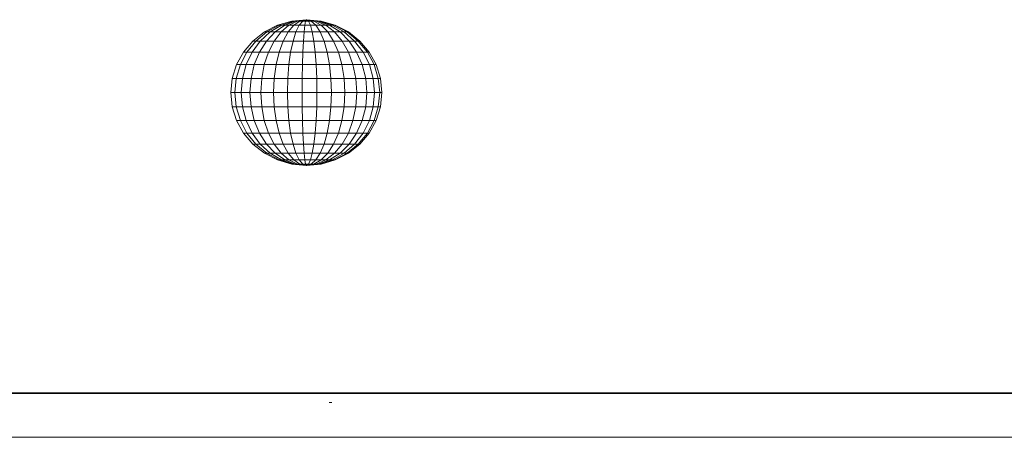
# Model space of a CAD drawing. Units: inches. Extents: x 15 to 14462, y 8 to 10225.
# Drawn here: x 13143 to 13340, y 6736 to 6820 of the extents above; entities that cross this region are included whole.
import ezdxf

# ---------------------------------------------------------------- set-up
doc = ezdxf.new("R2010")
doc.units = ezdxf.units.IN
doc.header["$MEASUREMENT"] = 0

# ---------------------------------------------------------------- blocks, each defined once
blk = doc.blocks.new('9003_DWG-664706-West')
at = {"lineweight": 9}
for p, q in [((105776.31, 377.8), (105773.69, 376.45)), ((105776.63, 377.8), (105774.15, 376.45)), ((105777.11, 377.8), (105774.84, 376.45)), ((105777.78, 377.8), (105775.82, 376.45)), ((105779.18, 378.63), (105776.31, 377.8)), ((105776.63, 377.8), (105777.11, 377.8)), ((105778.62, 377.8), (105777.04, 376.45)), ((105779.56, 378.63), (105777.11, 377.8)), ((105777.11, 377.8), (105777.78, 377.8)), ((105779.91, 378.63), (105777.78, 377.8)), ((105777.78, 377.8), (105778.62, 377.8)), ((105779.59, 377.8), (105778.45, 376.45)), ((105780.33, 378.63), (105778.62, 377.8)), ((105778.62, 377.8), (105779.59, 377.8)), ((105782.12, 378.91), (105779.18, 378.63)), ((105779.56, 378.63), (105779.91, 378.63)), ((105780.83, 378.63), (105779.59, 377.8)), ((105779.59, 377.8), (105780.66, 377.8)), ((105779.91, 378.63), (105780.33, 378.63)), ((105780.66, 377.8), (105780, 376.45)), ((105780.33, 378.63), (105780.83, 378.63)), ((105781.38, 378.63), (105780.66, 377.8)), ((105780.66, 377.8), (105781.79, 377.8)), ((105782.12, 378.91), (105780.83, 378.63)), ((105780.83, 378.63), (105781.38, 378.63)), ((105782.12, 378.91), (105781.38, 378.63)), ((105781.38, 378.63), (105781.95, 378.63)), ((105781.79, 377.8), (105781.64, 376.45)), ((105781.95, 378.63), (105781.79, 377.8)), ((105781.79, 377.8), (105782.93, 377.8)), ((105782.12, 378.91), (105781.95, 378.63)), ((105781.95, 378.63), (105782.53, 378.63)), ((105782.12, 378.91), (105785.08, 378.63)), ((105782.12, 378.91), (105782.53, 378.63)), ((105782.12, 378.91), (105783.09, 378.63)), ((105782.12, 378.91), (105783.62, 378.63)), ((105782.12, 378.91), (105784.09, 378.63)), ((105782.12, 378.91), (105784.48, 378.63)), ((105782.12, 378.91), (105784.79, 378.63)), ((105782.53, 378.63), (105783.09, 378.63)), ((105782.53, 378.63), (105782.93, 377.8)), ((105782.93, 377.8), (105784.03, 377.8)), ((105782.93, 377.8), (105783.29, 376.45)), ((105783.09, 378.63), (105783.62, 378.63)), ((105783.09, 378.63), (105784.03, 377.8)), ((105783.62, 378.63), (105784.09, 378.63)), ((105783.62, 378.63), (105785.07, 377.8)), ((105784.03, 377.8), (105785.07, 377.8)), ((105784.03, 377.8), (105784.9, 376.45)), ((105784.09, 378.63), (105784.48, 378.63)), ((105784.09, 378.63), (105785.99, 377.8)), ((105784.48, 378.63), (105784.79, 378.63)), ((105784.48, 378.63), (105786.76, 377.8)), ((105784.79, 378.63), (105784.99, 378.63)), ((105784.79, 378.63), (105787.35, 377.8)), ((105784.99, 378.63), (105785.08, 378.63)), ((105784.99, 378.63), (105787.75, 377.8)), ((105785.07, 377.8), (105785.99, 377.8)), ((105785.07, 377.8), (105786.4, 376.45)), ((105785.08, 378.63), (105787.92, 377.8)), ((105785.99, 377.8), (105786.76, 377.8)), ((105785.99, 377.8), (105787.74, 376.45)), ((105786.76, 377.8), (105787.35, 377.8)), ((105786.76, 377.8), (105788.86, 376.45)), ((105787.35, 377.8), (105787.75, 377.8)), ((105787.35, 377.8), (105789.72, 376.45)), ((105787.75, 377.8), (105787.92, 377.8)), ((105787.75, 377.8), (105790.29, 376.45)), ((105787.92, 377.8), (105790.54, 376.45)), ((105773.69, 376.45), (105771.39, 374.63)), ((105774.15, 376.45), (105771.98, 374.63)), ((105774.84, 376.45), (105772.86, 374.63)), ((105774.15, 376.45), (105773.76, 376.45)), ((105775.82, 376.45), (105774.1, 374.63)), ((105774.15, 376.45), (105774.84, 376.45)), ((105774.84, 376.45), (105775.82, 376.45)), ((105777.04, 376.45), (105775.65, 374.63)), ((105775.82, 376.45), (105777.04, 376.45)), ((105777.04, 376.45), (105778.45, 376.45)), ((105778.45, 376.45), (105777.45, 374.63)), ((105778.45, 376.45), (105780, 376.45)), ((105780, 376.45), (105779.43, 374.63)), ((105780, 376.45), (105781.64, 376.45)), ((105781.64, 376.45), (105781.51, 374.63)), ((105781.64, 376.45), (105783.29, 376.45)), ((105783.29, 376.45), (105784.9, 376.45)), ((105783.29, 376.45), (105783.61, 374.63)), ((105784.9, 376.45), (105786.4, 376.45)), ((105784.9, 376.45), (105785.66, 374.63)), ((105786.4, 376.45), (105787.74, 376.45)), ((105786.4, 376.45), (105787.57, 374.63)), ((105787.74, 376.45), (105788.86, 376.45)), ((105787.74, 376.45), (105789.27, 374.63)), ((105788.86, 376.45), (105789.72, 376.45)), ((105788.86, 376.45), (105790.7, 374.63)), ((105789.72, 376.45), (105790.29, 376.45)), ((105789.72, 376.45), (105791.79, 374.63)), ((105790.29, 376.45), (105790.54, 376.45)), ((105790.29, 376.45), (105792.52, 374.63)), ((105790.54, 376.45), (105790.48, 376.45)), ((105790.54, 376.45), (105792.84, 374.63)), ((105771.39, 374.63), (105769.51, 372.41)), ((105771.98, 374.63), (105770.19, 372.41)), ((105772.86, 374.63), (105771.23, 372.41)), ((105771.98, 374.63), (105771.48, 374.63)), ((105771.98, 374.63), (105772.86, 374.63)), ((105774.1, 374.63), (105772.69, 372.41)), ((105772.86, 374.63), (105774.1, 374.63)), ((105774.1, 374.63), (105775.65, 374.63)), ((105775.65, 374.63), (105774.51, 372.41)), ((105775.65, 374.63), (105777.45, 374.63)), ((105777.45, 374.63), (105776.63, 372.41)), ((105777.45, 374.63), (105779.43, 374.63)), ((105779.43, 374.63), (105778.95, 372.41)), ((105779.43, 374.63), (105781.51, 374.63)), ((105781.51, 374.63), (105781.4, 372.41)), ((105781.51, 374.63), (105783.61, 374.63)), ((105783.61, 374.63), (105785.66, 374.63)), ((105783.61, 374.63), (105783.87, 372.41)), ((105785.66, 374.63), (105787.57, 374.63)), ((105785.66, 374.63), (105786.28, 372.41)), ((105787.57, 374.63), (105789.27, 374.63)), ((105787.57, 374.63), (105788.53, 372.41)), ((105789.27, 374.63), (105790.7, 374.63)), ((105789.27, 374.63), (105790.53, 372.41)), ((105790.7, 374.63), (105791.79, 374.63)), ((105790.7, 374.63), (105792.2, 372.41)), ((105791.79, 374.63), (105792.52, 374.63)), ((105791.79, 374.63), (105793.49, 372.41)), ((105792.52, 374.63), (105792.84, 374.63)), ((105792.52, 374.63), (105794.35, 372.41)), ((105792.84, 374.63), (105792.76, 374.63)), ((105792.84, 374.63), (105794.73, 372.41)), ((105769.51, 372.41), (105768.11, 369.88)), ((105770.19, 372.41), (105768.87, 369.88)), ((105770.19, 372.41), (105769.61, 372.41)), ((105771.23, 372.41), (105770.02, 369.88)), ((105770.19, 372.41), (105771.23, 372.41)), ((105771.23, 372.41), (105772.69, 372.41)), ((105772.69, 372.41), (105771.64, 369.88)), ((105772.69, 372.41), (105774.51, 372.41)), ((105774.51, 372.41), (105773.67, 369.88)), ((105774.51, 372.41), (105776.63, 372.41)), ((105776.63, 372.41), (105776.02, 369.88)), ((105776.63, 372.41), (105778.95, 372.41)), ((105778.95, 372.41), (105778.6, 369.88)), ((105778.95, 372.41), (105781.4, 372.41)), ((105781.4, 372.41), (105781.32, 369.88)), ((105781.4, 372.41), (105783.87, 372.41)), ((105783.87, 372.41), (105786.28, 372.41)), ((105783.87, 372.41), (105784.07, 369.88)), ((105786.28, 372.41), (105788.53, 372.41)), ((105786.28, 372.41), (105786.74, 369.88)), ((105788.53, 372.41), (105790.53, 372.41)), ((105788.53, 372.41), (105789.24, 369.88)), ((105790.53, 372.41), (105792.2, 372.41)), ((105790.53, 372.41), (105791.46, 369.88)), ((105792.2, 372.41), (105793.49, 372.41)), ((105792.2, 372.41), (105793.33, 369.88)), ((105793.49, 372.41), (105794.35, 372.41)), ((105793.49, 372.41), (105794.76, 369.88)), ((105794.35, 372.41), (105794.73, 372.41)), ((105794.35, 372.41), (105795.71, 369.88)), ((105794.73, 372.41), (105794.63, 372.41)), ((105794.73, 372.41), (105796.13, 369.88)), ((105768.11, 369.88), (105767.24, 367.13)), ((105768.87, 369.88), (105768.05, 367.13)), ((105768.87, 369.88), (105768.22, 369.88)), ((105768.87, 369.88), (105770.02, 369.88)), ((105770.02, 369.88), (105769.28, 367.13)), ((105770.02, 369.88), (105771.64, 369.88)), ((105771.64, 369.88), (105771, 367.13)), ((105771.64, 369.88), (105773.67, 369.88)), ((105773.67, 369.88), (105773.15, 367.13)), ((105773.67, 369.88), (105776.02, 369.88)), ((105776.02, 369.88), (105775.64, 367.13)), ((105776.02, 369.88), (105778.6, 369.88)), ((105778.6, 369.88), (105778.38, 367.13)), ((105778.6, 369.88), (105781.32, 369.88)), ((105781.32, 369.88), (105781.27, 367.13)), ((105781.32, 369.88), (105784.07, 369.88)), ((105784.07, 369.88), (105786.74, 369.88)), ((105784.07, 369.88), (105784.19, 367.13)), ((105786.74, 369.88), (105789.24, 369.88)), ((105786.74, 369.88), (105787.03, 367.13)), ((105789.24, 369.88), (105791.46, 369.88)), ((105789.24, 369.88), (105789.68, 367.13)), ((105791.46, 369.88), (105793.33, 369.88)), ((105791.46, 369.88), (105792.04, 367.13)), ((105793.33, 369.88), (105794.76, 369.88)), ((105793.33, 369.88), (105794.02, 367.13)), ((105794.76, 369.88), (105795.71, 369.88)), ((105794.76, 369.88), (105795.54, 367.13)), ((105795.71, 369.88), (105796.13, 369.88)), ((105795.71, 369.88), (105796.54, 367.13)), ((105796.13, 369.88), (105796.02, 369.88)), ((105796.13, 369.88), (105796.99, 367.13)), ((105767.24, 367.13), (105766.95, 364.27)), ((105768.05, 367.13), (105767.36, 367.13)), ((105768.05, 367.13), (105767.77, 364.27)), ((105768.05, 367.13), (105769.28, 367.13)), ((105769.28, 367.13), (105769.03, 364.27)), ((105769.28, 367.13), (105771, 367.13)), ((105771, 367.13), (105770.78, 364.27)), ((105771, 367.13), (105773.15, 367.13)), ((105773.15, 367.13), (105772.97, 364.27)), ((105773.15, 367.13), (105775.64, 367.13)), ((105775.64, 367.13), (105775.51, 364.27)), ((105775.64, 367.13), (105778.38, 367.13)), ((105778.38, 367.13), (105778.31, 364.27)), ((105778.38, 367.13), (105781.27, 367.13)), ((105781.27, 367.13), (105781.25, 364.27)), ((105781.27, 367.13), (105784.19, 367.13)), ((105784.19, 367.13), (105787.03, 367.13)), ((105784.19, 367.13), (105784.23, 364.27)), ((105787.03, 367.13), (105789.68, 367.13)), ((105787.03, 367.13), (105787.12, 364.27)), ((105789.68, 367.13), (105792.04, 367.13)), ((105789.68, 367.13), (105789.83, 364.27)), ((105792.04, 367.13), (105794.02, 367.13)), ((105792.04, 367.13), (105792.23, 364.27)), ((105794.02, 367.13), (105795.54, 367.13)), ((105794.02, 367.13), (105794.25, 364.27)), ((105795.54, 367.13), (105796.54, 367.13)), ((105795.54, 367.13), (105795.8, 364.27)), ((105796.54, 367.13), (105796.99, 367.13)), ((105796.54, 367.13), (105796.82, 364.27)), ((105796.99, 367.13), (105796.87, 367.13)), ((105796.99, 367.13), (105797.28, 364.27)), ((105766.95, 364.27), (105767.24, 361.42)), ((105767.77, 364.27), (105767.07, 364.27)), ((105767.77, 364.27), (105769.03, 364.27)), ((105767.77, 364.27), (105768.05, 361.42)), ((105769.03, 364.27), (105770.78, 364.27)), ((105769.03, 364.27), (105769.28, 361.42)), ((105770.78, 364.27), (105772.97, 364.27)), ((105770.78, 364.27), (105771, 361.42)), ((105772.97, 364.27), (105775.51, 364.27)), ((105772.97, 364.27), (105773.15, 361.42)), ((105775.51, 364.27), (105778.31, 364.27)), ((105775.51, 364.27), (105775.64, 361.42)), ((105778.31, 364.27), (105781.25, 364.27)), ((105778.31, 364.27), (105778.38, 361.42)), ((105781.25, 364.27), (105784.23, 364.27)), ((105781.25, 364.27), (105781.27, 361.42)), ((105784.23, 364.27), (105784.19, 361.42)), ((105784.23, 364.27), (105787.12, 364.27)), ((105787.12, 364.27), (105787.03, 361.42)), ((105787.12, 364.27), (105789.83, 364.27)), ((105789.83, 364.27), (105789.68, 361.42)), ((105789.83, 364.27), (105792.23, 364.27)), ((105792.23, 364.27), (105792.04, 361.42)), ((105792.23, 364.27), (105794.25, 364.27)), ((105794.25, 364.27), (105794.02, 361.42)), ((105794.25, 364.27), (105795.8, 364.27)), ((105795.8, 364.27), (105795.54, 361.42)), ((105795.8, 364.27), (105796.82, 364.27)), ((105796.82, 364.27), (105796.54, 361.42)), ((105796.82, 364.27), (105797.28, 364.27)), ((105797.28, 364.27), (105796.99, 361.42)), ((105797.28, 364.27), (105797.16, 364.27)), ((105767.24, 361.42), (105768.11, 358.67)), ((105768.05, 361.42), (105767.36, 361.42)), ((105768.05, 361.42), (105769.28, 361.42)), ((105768.05, 361.42), (105768.87, 358.67)), ((105769.28, 361.42), (105771, 361.42)), ((105769.28, 361.42), (105770.02, 358.67)), ((105771, 361.42), (105773.15, 361.42)), ((105771, 361.42), (105771.64, 358.67)), ((105773.15, 361.42), (105775.64, 361.42)), ((105773.15, 361.42), (105773.67, 358.67)), ((105775.64, 361.42), (105778.38, 361.42)), ((105775.64, 361.42), (105776.02, 358.67)), ((105778.38, 361.42), (105781.27, 361.42)), ((105778.38, 361.42), (105778.6, 358.67)), ((105781.27, 361.42), (105784.19, 361.42)), ((105781.27, 361.42), (105781.32, 358.67)), ((105784.19, 361.42), (105784.07, 358.67)), ((105784.19, 361.42), (105787.03, 361.42)), ((105787.03, 361.42), (105786.74, 358.67)), ((105787.03, 361.42), (105789.68, 361.42)), ((105789.68, 361.42), (105789.24, 358.67)), ((105789.68, 361.42), (105792.04, 361.42)), ((105792.04, 361.42), (105791.46, 358.67)), ((105792.04, 361.42), (105794.02, 361.42)), ((105794.02, 361.42), (105793.33, 358.67)), ((105794.02, 361.42), (105795.54, 361.42)), ((105795.54, 361.42), (105794.76, 358.67)), ((105795.54, 361.42), (105796.54, 361.42)), ((105796.54, 361.42), (105795.71, 358.67)), ((105796.99, 361.42), (105796.13, 358.67)), ((105796.54, 361.42), (105796.99, 361.42)), ((105796.99, 361.42), (105796.87, 361.42)), ((105768.11, 358.67), (105769.51, 356.14)), ((105768.87, 358.67), (105768.22, 358.67)), ((105768.87, 358.67), (105770.02, 358.67)), ((105768.87, 358.67), (105770.19, 356.14)), ((105770.02, 358.67), (105771.64, 358.67)), ((105770.02, 358.67), (105771.23, 356.14)), ((105771.64, 358.67), (105773.67, 358.67)), ((105771.64, 358.67), (105772.69, 356.14)), ((105773.67, 358.67), (105776.02, 358.67)), ((105773.67, 358.67), (105774.51, 356.14)), ((105776.02, 358.67), (105778.6, 358.67)), ((105776.02, 358.67), (105776.63, 356.14)), ((105778.6, 358.67), (105781.32, 358.67)), ((105778.6, 358.67), (105778.95, 356.14)), ((105781.32, 358.67), (105784.07, 358.67)), ((105781.32, 358.67), (105781.4, 356.14)), ((105784.07, 358.67), (105783.87, 356.14)), ((105784.07, 358.67), (105786.74, 358.67)), ((105786.74, 358.67), (105786.28, 356.14)), ((105786.74, 358.67), (105789.24, 358.67)), ((105789.24, 358.67), (105788.53, 356.14)), ((105789.24, 358.67), (105791.46, 358.67)), ((105791.46, 358.67), (105790.53, 356.14)), ((105791.46, 358.67), (105793.33, 358.67)), ((105793.33, 358.67), (105792.2, 356.14)), ((105793.33, 358.67), (105794.76, 358.67)), ((105794.76, 358.67), (105793.49, 356.14)), ((105795.71, 358.67), (105794.35, 356.14)), ((105796.13, 358.67), (105794.73, 356.14)), ((105794.76, 358.67), (105795.71, 358.67)), ((105795.71, 358.67), (105796.13, 358.67)), ((105796.13, 358.67), (105796.02, 358.67)), ((105769.51, 356.14), (105771.39, 353.92)), ((105770.19, 356.14), (105769.61, 356.14)), ((105770.19, 356.14), (105771.23, 356.14)), ((105770.19, 356.14), (105771.98, 353.92)), ((105771.23, 356.14), (105772.69, 356.14)), ((105771.23, 356.14), (105772.86, 353.92)), ((105772.69, 356.14), (105774.51, 356.14)), ((105772.69, 356.14), (105774.1, 353.92)), ((105774.51, 356.14), (105776.63, 356.14)), ((105774.51, 356.14), (105775.65, 353.92)), ((105776.63, 356.14), (105778.95, 356.14)), ((105776.63, 356.14), (105777.45, 353.92)), ((105778.95, 356.14), (105781.4, 356.14)), ((105778.95, 356.14), (105779.43, 353.92)), ((105781.4, 356.14), (105783.87, 356.14)), ((105781.4, 356.14), (105781.51, 353.92)), ((105783.87, 356.14), (105783.61, 353.92)), ((105783.87, 356.14), (105786.28, 356.14)), ((105786.28, 356.14), (105785.66, 353.92)), ((105786.28, 356.14), (105788.53, 356.14)), ((105788.53, 356.14), (105787.57, 353.92)), ((105788.53, 356.14), (105790.53, 356.14)), ((105790.53, 356.14), (105789.27, 353.92)), ((105790.53, 356.14), (105792.2, 356.14)), ((105792.2, 356.14), (105790.7, 353.92)), ((105793.49, 356.14), (105791.79, 353.92)), ((105792.2, 356.14), (105793.49, 356.14)), ((105794.35, 356.14), (105792.52, 353.92)), ((105794.73, 356.14), (105792.84, 353.92)), ((105793.49, 356.14), (105794.35, 356.14)), ((105794.35, 356.14), (105794.73, 356.14)), ((105794.73, 356.14), (105794.63, 356.14)), ((105771.39, 353.92), (105773.69, 352.1)), ((105771.98, 353.92), (105771.48, 353.92)), ((105771.98, 353.92), (105772.86, 353.92)), ((105771.98, 353.92), (105774.15, 352.1)), ((105772.86, 353.92), (105774.1, 353.92)), ((105772.86, 353.92), (105774.84, 352.1)), ((105774.1, 353.92), (105775.65, 353.92)), ((105774.1, 353.92), (105775.82, 352.1)), ((105775.65, 353.92), (105777.45, 353.92)), ((105775.65, 353.92), (105777.04, 352.1)), ((105777.45, 353.92), (105779.43, 353.92)), ((105777.45, 353.92), (105778.45, 352.1)), ((105779.43, 353.92), (105781.51, 353.92)), ((105779.43, 353.92), (105780, 352.1)), ((105781.51, 353.92), (105783.61, 353.92)), ((105781.51, 353.92), (105781.64, 352.1)), ((105783.61, 353.92), (105783.29, 352.1)), ((105783.61, 353.92), (105785.66, 353.92)), ((105785.66, 353.92), (105784.9, 352.1)), ((105785.66, 353.92), (105787.57, 353.92)), ((105787.57, 353.92), (105786.4, 352.1)), ((105787.57, 353.92), (105789.27, 353.92)), ((105789.27, 353.92), (105787.74, 352.1)), ((105790.7, 353.92), (105788.86, 352.1)), ((105789.27, 353.92), (105790.7, 353.92)), ((105791.79, 353.92), (105789.72, 352.1)), ((105792.52, 353.92), (105790.29, 352.1)), ((105792.84, 353.92), (105790.54, 352.1)), ((105790.7, 353.92), (105791.79, 353.92)), ((105791.79, 353.92), (105792.52, 353.92)), ((105792.52, 353.92), (105792.84, 353.92)), ((105792.84, 353.92), (105792.76, 353.92)), ((105773.69, 352.1), (105776.31, 350.75)), ((105774.15, 352.1), (105773.76, 352.1)), ((105774.15, 352.1), (105774.84, 352.1)), ((105774.15, 352.1), (105776.63, 350.75)), ((105774.84, 352.1), (105775.82, 352.1)), ((105774.84, 352.1), (105777.11, 350.75)), ((105775.82, 352.1), (105777.04, 352.1)), ((105775.82, 352.1), (105777.78, 350.75)), ((105777.04, 352.1), (105778.45, 352.1)), ((105777.04, 352.1), (105778.62, 350.75)), ((105778.45, 352.1), (105780, 352.1)), ((105778.45, 352.1), (105779.59, 350.75)), ((105780, 352.1), (105781.64, 352.1)), ((105780, 352.1), (105780.66, 350.75)), ((105781.64, 352.1), (105783.29, 352.1)), ((105781.64, 352.1), (105781.79, 350.75)), ((105783.29, 352.1), (105782.93, 350.75)), ((105783.29, 352.1), (105784.9, 352.1)), ((105784.9, 352.1), (105784.03, 350.75)), ((105784.9, 352.1), (105786.4, 352.1)), ((105786.4, 352.1), (105785.07, 350.75)), ((105787.74, 352.1), (105785.99, 350.75)), ((105786.4, 352.1), (105787.74, 352.1)), ((105788.86, 352.1), (105786.76, 350.75)), ((105789.72, 352.1), (105787.35, 350.75)), ((105787.74, 352.1), (105788.86, 352.1)), ((105790.29, 352.1), (105787.75, 350.75)), ((105790.54, 352.1), (105787.92, 350.75)), ((105788.86, 352.1), (105789.72, 352.1)), ((105789.72, 352.1), (105790.29, 352.1)), ((105790.29, 352.1), (105790.54, 352.1)), ((105790.54, 352.1), (105790.48, 352.1)), ((105776.31, 350.75), (105779.16, 349.92)), ((105776.63, 350.75), (105777.11, 350.75)), ((105776.63, 350.75), (105779.32, 349.92)), ((105777.11, 350.75), (105777.78, 350.75)), ((105777.11, 350.75), (105779.56, 349.92)), ((105777.78, 350.75), (105778.62, 350.75)), ((105777.78, 350.75), (105779.91, 349.92)), ((105778.62, 350.75), (105779.59, 350.75)), ((105778.62, 350.75), (105780.33, 349.92)), ((105779.16, 349.92), (105782.12, 349.64)), ((105779.32, 349.92), (105779.56, 349.92)), ((105779.56, 349.92), (105779.91, 349.92)), ((105779.59, 350.75), (105780.66, 350.75)), ((105779.59, 350.75), (105780.83, 349.92)), ((105779.91, 349.92), (105780.33, 349.92)), ((105780.33, 349.92), (105780.83, 349.92)), ((105780.66, 350.75), (105781.79, 350.75)), ((105780.66, 350.75), (105781.38, 349.92)), ((105780.83, 349.92), (105781.38, 349.92)), ((105780.83, 349.92), (105782.12, 349.64)), ((105781.38, 349.92), (105781.95, 349.92)), ((105781.38, 349.92), (105782.12, 349.64)), ((105781.79, 350.75), (105782.93, 350.75)), ((105781.79, 350.75), (105781.95, 349.92)), ((105781.95, 349.92), (105782.53, 349.92)), ((105781.95, 349.92), (105782.12, 349.64)), ((105785.08, 349.92), (105782.12, 349.64)), ((105782.53, 349.92), (105782.12, 349.64)), ((105783.09, 349.92), (105782.12, 349.64)), ((105783.62, 349.92), (105782.12, 349.64)), ((105784.09, 349.92), (105782.12, 349.64)), ((105784.48, 349.92), (105782.12, 349.64)), ((105784.79, 349.92), (105782.12, 349.64)), ((105782.93, 350.75), (105782.53, 349.92)), ((105782.53, 349.92), (105783.09, 349.92)), ((105782.93, 350.75), (105784.03, 350.75)), ((105784.03, 350.75), (105783.09, 349.92)), ((105783.09, 349.92), (105783.62, 349.92)), ((105785.07, 350.75), (105783.62, 349.92)), ((105783.62, 349.92), (105784.09, 349.92)), ((105784.03, 350.75), (105785.07, 350.75)), ((105785.99, 350.75), (105784.09, 349.92)), ((105784.09, 349.92), (105784.48, 349.92)), ((105786.76, 350.75), (105784.48, 349.92)), ((105784.48, 349.92), (105784.79, 349.92)), ((105787.35, 350.75), (105784.79, 349.92)), ((105784.79, 349.92), (105784.99, 349.92)), ((105787.75, 350.75), (105784.99, 349.92)), ((105784.99, 349.92), (105785.08, 349.92)), ((105785.07, 350.75), (105785.99, 350.75)), ((105787.92, 350.75), (105785.08, 349.92)), ((105785.99, 350.75), (105786.76, 350.75)), ((105786.76, 350.75), (105787.35, 350.75)), ((105787.35, 350.75), (105787.75, 350.75)), ((105787.75, 350.75), (105787.92, 350.75)), ((105636.27, 303.85), (106054.36, 303.85)), ((105717.12, 304.01), (105725.2, 304.01)), ((105725.2, 304.01), (105739.09, 304.01)), ((105739.09, 304.01), (105754.81, 304.01)), ((105754.81, 304.01), (105767.12, 304.01)), ((105767.12, 304.01), (105776.29, 304.01)), ((105776.29, 304.01), (105782.76, 304.01)), ((105782.76, 304.01), (105786.67, 304.01)), ((105782.76, 304.01), (105785.72, 304.01)), ((105782.76, 304.01), (105788.98, 304.01)), ((105782.76, 304.01), (105785.24, 304.01)), ((105782.76, 304.01), (105784.99, 304.01)), ((105783.53, 304.01), (105783.93, 304.01)), ((105783.53, 304.01), (105786.67, 304.01)), ((105785.24, 304.01), (105783.77, 304.01)), ((105783.77, 304.01), (105784.99, 304.01)), ((105783.93, 304.01), (105787.25, 304.01)), ((105784.99, 304.01), (105788.48, 304.01)), ((105787.25, 304.01), (105785.24, 304.01)), ((105785.72, 304.01), (105791.51, 304.01)), ((105785.72, 304.01), (105788.48, 304.01)), ((105786.67, 304.01), (105787.25, 304.01)), ((105788.48, 304.01), (105793.86, 304.01)), ((105788.98, 304.01), (105791.51, 304.01)), ((105791.51, 304.01), (105793.86, 304.01)), ((105791.51, 304.01), (105793.86, 304.01)), ((105793.86, 304.01), (105800.72, 304.01)), ((105800.72, 304.01), (105808.59, 304.01)), ((105808.59, 304.01), (105816.6, 304.01)), ((105816.6, 304.01), (105825.53, 304.01)), ((105825.53, 304.01), (105834.8, 304.01)), ((105834.8, 304.01), (105843.71, 304.01)), ((105843.71, 304.01), (105852.01, 304.01)), ((105852.01, 304.01), (105859.43, 304.01)), ((105859.43, 304.01), (105865.64, 304.01)), ((105865.64, 304.01), (105870.27, 304.01)), ((105865.64, 304.01), (105872.59, 304.01)), ((105867.3, 304.01), (105872.59, 304.01)), ((105867.3, 304.01), (105870.27, 304.01)), ((105870.27, 304.01), (105875.46, 304.01)), ((105872.59, 304.01), (105875.46, 304.01)), ((105872.59, 304.01), (105875.46, 304.01)), ((105875.46, 304.01), (105883.05, 304.01)), ((105883.05, 304.01), (105892.42, 304.01)), ((105892.42, 304.01), (105902.84, 304.01)), ((105902.84, 304.01), (105913.58, 304.01)), ((105913.58, 304.01), (105923.86, 304.01)), ((105786.67, 302.03), (105787.25, 302.03)), ((105645.87, 295.07), (106054.36, 295.07))]:
    blk.add_line(p, q, dxfattribs=at)

msp = doc.modelspace()

# ---------------------------------------------------------------- block references
at = {"lineweight": 9}
msp.add_blockref('9003_DWG-664706-West', (-92581.87, 6441.41), dxfattribs=at)

doc.saveas('drawing.dxf')
